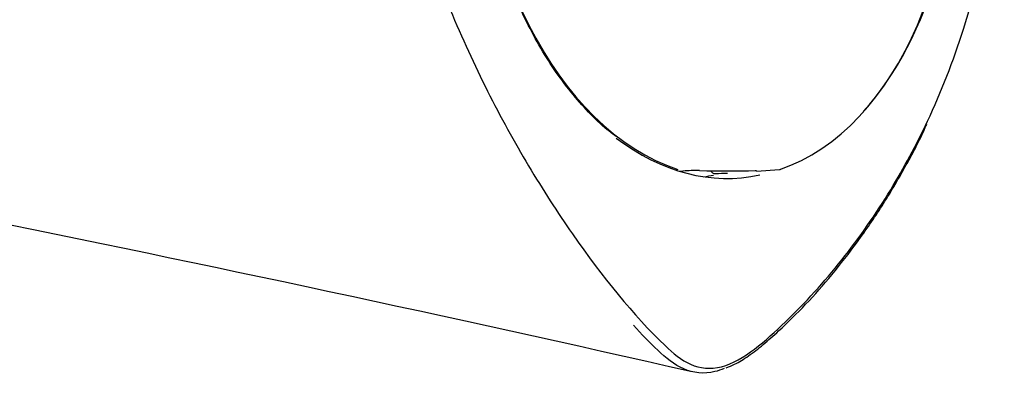
# Model space of a CAD drawing. Units: millimetres. Extents: x -18 to 398, y -18 to 432.
# Drawn here: x 154 to 195, y 197 to 212 of the extents above; entities that cross this region are included whole.
import ezdxf

# ---------------------------------------------------------------- set-up
doc = ezdxf.new("R2010")
doc.units = ezdxf.units.MM
for name, color, linetype in [('$DDT_AUDIT_GENERATED_(199)', 7, 'Continuous'), ('$DDT_AUDIT_GENERATED_(1BA)', 7, 'Continuous'), ('Default', 7, 'Continuous')]:
    doc.layers.add(name, color=color, linetype=linetype)

# ---------------------------------------------------------------- blocks, each defined once
blk = doc.blocks.new('SE2')
at = {"layer": '$DDT_AUDIT_GENERATED_(199)', "color": 7, "linetype": 'Continuous'}
blk.add_arc((-105.151, -1068.426), 1297.895, 77.21739, 78.595506, dxfattribs=at)
for centre, major_axis, start_param, end_param in [((182.856, 220.876), (-1.065, 15.444), 2.624314, 3.23489), ((180.939, 220.744), (-1.056, 15.312), 3.193153, 3.233835)]:
    blk.add_ellipse(centre, major_axis=major_axis, ratio=0.64922, start_param=start_param, end_param=end_param, dxfattribs=at)
for points, knots in [([(192.709, 234.649), (192.638, 234.748), (192.565, 234.842), (192.168, 235.33), (191.837, 235.641), (191.156, 236.24), (190.805, 236.524), (189.725, 237.318), (188.976, 237.766), (186.649, 238.888), (184.967, 239.355), (181.473, 239.633), (179.697, 239.423), (176.978, 238.617), (176.056, 238.267), (174.231, 237.428), (173.323, 236.941), (171.522, 235.825), (170.629, 235.195), (169.303, 234.137), (168.852, 233.778), (168.029, 232.949), (167.654, 232.465), (167.147, 231.326), (167.027, 230.664), (167.022, 229.307), (167.121, 228.627), (167.501, 226.614), (167.799, 225.269), (168.782, 221.275), (169.559, 218.687), (171.33, 213.652), (172.32, 211.266), (173.971, 207.995), (174.547, 206.95), (175.743, 204.943), (176.352, 203.996), (176.985, 203.086)], [0.4339944, 0.4339944, 0.4339944, 0.4339944, 0.4375, 0.4375, 0.453125, 0.453125, 0.46875, 0.46875, 0.5, 0.5, 0.5625, 0.5625, 0.625, 0.625, 0.65625, 0.65625, 0.6875, 0.6875, 0.71875, 0.71875, 0.734375, 0.734375, 0.75, 0.75, 0.765625, 0.765625, 0.78125, 0.78125, 0.8125, 0.8125, 0.875, 0.875, 0.9375, 0.9375, 0.96875, 0.96875, 1, 1, 1, 1]), ([(191.889, 207.82), (192.466, 209.049), (192.972, 210.337), (194.172, 214.126), (194.658, 216.68), (195.115, 221.964), (195.08, 224.705), (194.691, 228.121), (194.595, 228.802), (194.372, 230.161), (194.246, 230.837), (193.901, 232.189), (193.681, 232.859), (193.193, 233.913), (192.956, 234.309), (192.709, 234.649)], [0.2154836, 0.2154836, 0.2154836, 0.2154836, 0.25, 0.25, 0.3125, 0.3125, 0.375, 0.375, 0.390625, 0.390625, 0.40625, 0.40625, 0.421875, 0.421875, 0.4339944, 0.4339944, 0.4339944, 0.4339944]), ([(178.817, 207.175), (178.681, 207.277), (178.309, 207.557), (177.653, 208.192), (176.912, 209.03), (176.213, 209.975), (175.568, 211.005), (174.982, 212.116), (174.459, 213.298), (174.004, 214.542), (173.62, 215.837), (173.312, 217.174), (173.081, 218.54), (172.929, 219.926), (172.858, 221.32), (172.869, 222.71), (172.96, 224.085), (173.132, 225.433), (173.383, 226.745), (173.71, 228.008), (174.111, 229.213), (174.582, 230.349), (175.12, 231.411), (175.716, 232.379), (176.361, 233.252), (176.781, 233.701), (177.018, 233.95)], [0, 0, 0, 0, 0.019213, 0.06212, 0.104977, 0.147808, 0.190628, 0.233445, 0.276265, 0.319092, 0.361927, 0.40477, 0.447618, 0.49047, 0.533323, 0.576174, 0.619021, 0.661859, 0.704688, 0.747504, 0.790307, 0.833097, 0.875878, 0.918653, 0.96143, 1, 1, 1, 1]), ([(176.985, 203.086), (178.249, 201.265), (179.539, 199.686), (181.207, 198.078), (181.55, 197.793), (182.335, 197.443), (182.775, 197.393), (183.71, 197.642), (184.179, 197.919), (185.078, 198.599), (185.506, 198.997), (187.603, 201.001), (189.095, 202.89), (190.904, 205.865), (191.42, 206.823), (191.889, 207.82)], [0, 0, 0, 0, 0.0625, 0.0625, 0.078125, 0.078125, 0.09375, 0.09375, 0.109375, 0.109375, 0.125, 0.125, 0.1875, 0.1875, 0.2154836, 0.2154836, 0.2154836, 0.2154836]), ([(183.443, 197.472), (183.571, 197.522), (183.867, 197.64), (184.399, 197.971), (185.013, 198.451), (185.82, 199.17), (186.796, 200.131), (187.902, 201.382), (188.973, 202.76), (190.004, 204.263), (190.941, 205.854), (191.578, 207.046), (191.836, 207.639), (191.858, 207.69)], [0, 0, 0, 0, 0.032008, 0.086905, 0.147133, 0.213024, 0.333474, 0.4572, 0.585846, 0.719638, 0.855673, 0.989299, 1, 1, 1, 1]), ([(183.348, 197.435), (183.22, 197.384), (183.092, 197.342), (182.499, 197.198), (182.056, 197.248), (181.261, 197.595), (180.908, 197.88), (180.226, 198.534), (179.886, 198.884), (179.549, 199.253)], [0.90197182, 0.90197182, 0.90197182, 0.90197182, 0.90625, 0.90625, 0.921875, 0.921875, 0.9375, 0.9375, 0.95343338, 0.95343338, 0.95343338, 0.95343338])]:
    blk.add_open_spline(points, degree=3, knots=knots, dxfattribs=at)
at = {"layer": '$DDT_AUDIT_GENERATED_(1BA)', "color": 7, "linetype": 'Continuous'}
for p, q in [((181.485, 205.717), (181.634, 205.727)), ((184.708, 205.725), (185.672, 205.79))]:
    blk.add_line(p, q, dxfattribs=at)
for centre, radius, start, end in [((182.262, 196.61), 9.14, 89.6263, 93.994), ((182.971, 205.823), 0.2, 204.5967, 271.9425), ((185.66, 205.99), 0.2, 273.8639, 288.7475)]:
    blk.add_arc(centre, radius, start, end, dxfattribs=at)
for centre, major_axis, ratio, start_param, end_param in [((182.95, 220.883), (1.064, -15.427), 0.64922, 0.1699, 6.023788), ((183.1, 220.893), (1.054, -15.279), 0.64922, 0.550606, 2.64886), ((181.62, 205.927), (-0.014, 0.2), 0.64922, 3.074798, 3.141593), ((103.802, 300.374), (98.007, -88.031), 0.354522, -0.393963, -0.357889), ((177.573, 305.462), (6.881, -99.763), 0.649221, -0.022702, -0.014824)]:
    blk.add_ellipse(centre, major_axis=major_axis, ratio=ratio, start_param=start_param, end_param=end_param, dxfattribs=at)
blk.add_open_spline([(184.661, 205.749), (184.677, 205.749), (184.698, 205.75), (184.709, 205.75), (184.71, 205.75), (184.71, 205.75)], degree=3, knots=[0, 0, 0, 0, 0.231572, 0.3680656, 0.4055191, 0.4055191, 0.4055191, 0.4055191], dxfattribs=at)

msp = doc.modelspace()

# ---------------------------------------------------------------- block references
at = {"layer": 'Default'}
msp.add_blockref('SE2', (0, 0), dxfattribs=at)

doc.saveas('drawing.dxf')
